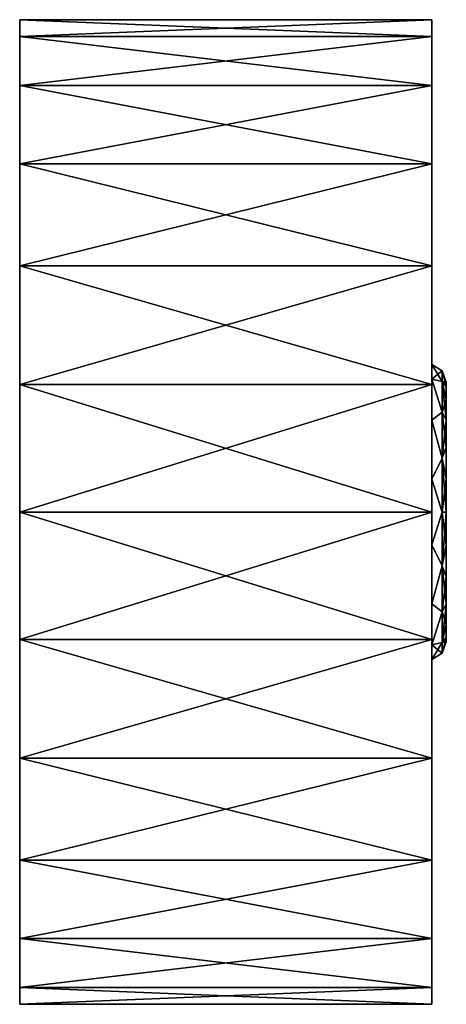
# Model space of a CAD drawing. Units: millimetres. Extents: x 0 to 23.8, y -27.5 to 27.5.
import ezdxf

# ---------------------------------------------------------------- set-up
doc = ezdxf.new("R2010")
doc.units = ezdxf.units.MM
doc.header["$LTSCALE"] = 65.185185
for name, color, linetype in [('1', 7, 'CONTINUOUS'), ('2', 7, 'CONTINUOUS'), ('3', 7, 'CONTINUOUS'), ('4', 7, 'CONTINUOUS'), ('5', 7, 'CONTINUOUS'), ('6', 7, 'CONTINUOUS'), ('7', 7, 'CONTINUOUS')]:
    doc.layers.add(name, color=color, linetype=linetype)

msp = doc.modelspace()

# ---------------------------------------------------------------- linework, layer by layer
at = {"layer": '1', "linetype": 'Continuous'}
for points in [[(0, 26.563, 7.118), (0, 27.5), (0, -26.563, 7.118), (0, 26.563, 7.118)], [(0, -26.563, 7.118), (0, 27.5), (0, -27.5), (0, -26.563, 7.118)], [(0, -27.5), (0, 27.5), (0, 26.563, -7.118), (0, -27.5)], [(0, 23.816, 13.75), (0, 26.563, 7.118), (0, -23.816, 13.75), (0, 23.816, 13.75)], [(0, -23.816, 13.75), (0, 26.563, 7.118), (0, -26.563, 7.118), (0, -23.816, 13.75)], [(0, -26.563, -7.118), (0, -27.5), (0, 26.563, -7.118), (0, -26.563, -7.118)], [(0, 23.816, -13.75), (0, -26.563, -7.118), (0, 26.563, -7.118), (0, 23.816, -13.75)], [(0, 19.445, 19.446), (0, 23.816, 13.75), (0, -19.445, 19.446), (0, 19.445, 19.446)], [(0, -19.445, 19.446), (0, 23.816, 13.75), (0, -23.816, 13.75), (0, -19.445, 19.446)], [(0, -23.816, -13.75), (0, -26.563, -7.118), (0, 23.816, -13.75), (0, -23.816, -13.75)], [(0, 19.445, -19.446), (0, -23.816, -13.75), (0, 23.816, -13.75), (0, 19.445, -19.446)], [(0, 13.75, 23.815), (0, 19.445, 19.446), (0, -13.75, 23.815), (0, 13.75, 23.815)], [(0, -13.75, 23.815), (0, 19.445, 19.446), (0, -19.445, 19.446), (0, -13.75, 23.815)], [(0, -19.445, -19.446), (0, -23.816, -13.75), (0, 19.445, -19.446), (0, -19.445, -19.446)], [(0, 13.75, -23.815), (0, -19.445, -19.446), (0, 19.445, -19.446), (0, 13.75, -23.815)], [(0, 7.117, 26.563), (0, 13.75, 23.815), (0, -7.117, 26.563), (0, 7.117, 26.563)], [(0, -7.117, 26.563), (0, 13.75, 23.815), (0, -13.75, 23.815), (0, -7.117, 26.563)], [(0, -13.75, -23.815), (0, -19.445, -19.446), (0, 13.75, -23.815), (0, -13.75, -23.815)], [(0, 7.117, -26.563), (0, -13.75, -23.815), (0, 13.75, -23.815), (0, 7.117, -26.563)], [(0, 0, 27.5), (0, 7.117, 26.563), (0, -7.117, 26.563), (0, 0, 27.5)], [(0, -7.117, -26.563), (0, -13.75, -23.815), (0, 7.117, -26.563), (0, -7.117, -26.563)], [(0, 0, -27.5), (0, -7.117, -26.563), (0, 7.117, -26.563), (0, 0, -27.5)]]:
    msp.add_3dface(points, dxfattribs=at)
at = {"layer": '2', "linetype": 'Continuous'}
for points in [[(23, 26.563, -7.118), (23, 27.5), (23, 5.131, -6.435), (23, 26.563, -7.118)], [(23, 27.5), (23, 26.563, 7.118), (23, 8.23), (23, 27.5)], [(23, 27.5), (23, 8.23), (23, 7.415, -3.57), (23, 27.5)], [(23, 5.131, -6.435), (23, 27.5), (23, 7.415, -3.57), (23, 5.131, -6.435)], [(23, 23.816, -13.75), (23, 26.563, -7.118), (23, -23.816, -13.75), (23, 23.816, -13.75)], [(23, -23.816, -13.75), (23, 26.563, -7.118), (23, 1.832, -8.023), (23, -23.816, -13.75)], [(23, 1.832, -8.023), (23, 26.563, -7.118), (23, 5.131, -6.435), (23, 1.832, -8.023)], [(23, 26.563, 7.118), (23, 23.816, 13.75), (23, 1.832, 8.023), (23, 26.563, 7.118)], [(23, 8.23), (23, 26.563, 7.118), (23, 7.415, 3.57), (23, 8.23)], [(23, 7.415, 3.57), (23, 26.563, 7.118), (23, 5.131, 6.435), (23, 7.415, 3.57)], [(23, 5.131, 6.435), (23, 26.563, 7.118), (23, 1.832, 8.023), (23, 5.131, 6.435)], [(23, 19.445, -19.446), (23, 23.816, -13.75), (23, -19.445, -19.446), (23, 19.445, -19.446)], [(23, -19.445, -19.446), (23, 23.816, -13.75), (23, -23.816, -13.75), (23, -19.445, -19.446)], [(23, -23.816, 13.75), (23, -26.563, 7.118), (23, 23.816, 13.75), (23, -23.816, 13.75)], [(23, 23.816, 13.75), (23, -26.563, 7.118), (23, -1.832, 8.023), (23, 23.816, 13.75)], [(23, 19.445, 19.446), (23, -23.816, 13.75), (23, 23.816, 13.75), (23, 19.445, 19.446)], [(23, 1.832, 8.023), (23, 23.816, 13.75), (23, -1.832, 8.023), (23, 1.832, 8.023)], [(23, 13.75, -23.815), (23, 19.445, -19.446), (23, -13.75, -23.815), (23, 13.75, -23.815)], [(23, -13.75, -23.815), (23, 19.445, -19.446), (23, -19.445, -19.446), (23, -13.75, -23.815)], [(23, -19.445, 19.446), (23, -23.816, 13.75), (23, 19.445, 19.446), (23, -19.445, 19.446)], [(23, 13.75, 23.815), (23, -19.445, 19.446), (23, 19.445, 19.446), (23, 13.75, 23.815)], [(23, 7.117, -26.563), (23, 13.75, -23.815), (23, -7.117, -26.563), (23, 7.117, -26.563)], [(23, -7.117, -26.563), (23, 13.75, -23.815), (23, -13.75, -23.815), (23, -7.117, -26.563)], [(23, -13.75, 23.815), (23, -19.445, 19.446), (23, 13.75, 23.815), (23, -13.75, 23.815)], [(23, 7.117, 26.563), (23, -13.75, 23.815), (23, 13.75, 23.815), (23, 7.117, 26.563)], [(23, 0, -27.5), (23, 7.117, -26.563), (23, -7.117, -26.563), (23, 0, -27.5)], [(23, -7.117, 26.563), (23, -13.75, 23.815), (23, 7.117, 26.563), (23, -7.117, 26.563)], [(23, 0, 27.5), (23, -7.117, 26.563), (23, 7.117, 26.563), (23, 0, 27.5)], [(23, -1.832, -8.023), (23, -23.816, -13.75), (23, 1.832, -8.023), (23, -1.832, -8.023)], [(23, -26.563, -7.118), (23, -23.816, -13.75), (23, -1.832, -8.023), (23, -26.563, -7.118)], [(23, -5.131, -6.435), (23, -26.563, -7.118), (23, -1.832, -8.023), (23, -5.131, -6.435)], [(23, -1.832, 8.023), (23, -26.563, 7.118), (23, -5.131, 6.435), (23, -1.832, 8.023)], [(23, -7.415, -3.57), (23, -26.563, -7.118), (23, -5.131, -6.435), (23, -7.415, -3.57)], [(23, -26.563, 7.118), (23, -27.5), (23, -5.131, 6.435), (23, -26.563, 7.118)], [(23, -5.131, 6.435), (23, -27.5), (23, -7.415, 3.57), (23, -5.131, 6.435)], [(23, -8.23), (23, -26.563, -7.118), (23, -7.415, -3.57), (23, -8.23)], [(23, -7.415, 3.57), (23, -27.5), (23, -8.23), (23, -7.415, 3.57)], [(23, -27.5), (23, -26.563, -7.118), (23, -8.23), (23, -27.5)]]:
    msp.add_3dface(points, dxfattribs=at)
at = {"layer": '3', "linetype": 'Continuous'}
for points in [[(0, 26.563, -7.118), (0, 27.5), (23, 26.563, -7.118), (0, 26.563, -7.118)], [(0, 27.5), (23, 27.5), (23, 26.563, -7.118), (0, 27.5)], [(0, 23.816, -13.75), (0, 26.563, -7.118), (23, 23.816, -13.75), (0, 23.816, -13.75)], [(0, 26.563, -7.118), (23, 26.563, -7.118), (23, 23.816, -13.75), (0, 26.563, -7.118)], [(0, 19.445, -19.446), (0, 23.816, -13.75), (23, 19.445, -19.446), (0, 19.445, -19.446)], [(0, 23.816, -13.75), (23, 23.816, -13.75), (23, 19.445, -19.446), (0, 23.816, -13.75)], [(0, 13.75, -23.815), (0, 19.445, -19.446), (23, 13.75, -23.815), (0, 13.75, -23.815)], [(0, 19.445, -19.446), (23, 19.445, -19.446), (23, 13.75, -23.815), (0, 19.445, -19.446)], [(0, 7.117, -26.563), (0, 13.75, -23.815), (23, 7.117, -26.563), (0, 7.117, -26.563)], [(0, 13.75, -23.815), (23, 13.75, -23.815), (23, 7.117, -26.563), (0, 13.75, -23.815)], [(0, 0, -27.5), (0, 7.117, -26.563), (23, 0, -27.5), (0, 0, -27.5)], [(0, 7.117, -26.563), (23, 7.117, -26.563), (23, 0, -27.5), (0, 7.117, -26.563)], [(0, -7.117, -26.563), (0, 0, -27.5), (23, -7.117, -26.563), (0, -7.117, -26.563)], [(0, 0, -27.5), (23, 0, -27.5), (23, -7.117, -26.563), (0, 0, -27.5)], [(0, -13.75, -23.815), (0, -7.117, -26.563), (23, -13.75, -23.815), (0, -13.75, -23.815)], [(0, -7.117, -26.563), (23, -7.117, -26.563), (23, -13.75, -23.815), (0, -7.117, -26.563)], [(0, -19.445, -19.446), (0, -13.75, -23.815), (23, -19.445, -19.446), (0, -19.445, -19.446)], [(0, -13.75, -23.815), (23, -13.75, -23.815), (23, -19.445, -19.446), (0, -13.75, -23.815)], [(0, -23.816, -13.75), (0, -19.445, -19.446), (23, -23.816, -13.75), (0, -23.816, -13.75)], [(0, -19.445, -19.446), (23, -19.445, -19.446), (23, -23.816, -13.75), (0, -19.445, -19.446)], [(0, -26.563, -7.118), (0, -23.816, -13.75), (23, -26.563, -7.118), (0, -26.563, -7.118)], [(0, -23.816, -13.75), (23, -23.816, -13.75), (23, -26.563, -7.118), (0, -23.816, -13.75)], [(0, -27.5), (0, -26.563, -7.118), (23, -27.5), (0, -27.5)], [(0, -26.563, -7.118), (23, -26.563, -7.118), (23, -27.5), (0, -26.563, -7.118)]]:
    msp.add_3dface(points, dxfattribs=at)
at = {"layer": '4', "linetype": 'Continuous'}
for points in [[(0, 27.5), (0, 26.563, 7.118), (23, 27.5), (0, 27.5)], [(23, 27.5), (0, 26.563, 7.118), (23, 26.563, 7.118), (23, 27.5)], [(0, 26.563, 7.118), (0, 23.816, 13.75), (23, 26.563, 7.118), (0, 26.563, 7.118)], [(0, 23.816, 13.75), (23, 23.816, 13.75), (23, 26.563, 7.118), (0, 23.816, 13.75)], [(0, 23.816, 13.75), (0, 19.445, 19.446), (23, 23.816, 13.75), (0, 23.816, 13.75)], [(0, 19.445, 19.446), (23, 19.445, 19.446), (23, 23.816, 13.75), (0, 19.445, 19.446)], [(0, 19.445, 19.446), (0, 13.75, 23.815), (23, 19.445, 19.446), (0, 19.445, 19.446)], [(0, 13.75, 23.815), (23, 13.75, 23.815), (23, 19.445, 19.446), (0, 13.75, 23.815)], [(0, 13.75, 23.815), (0, 7.117, 26.563), (23, 13.75, 23.815), (0, 13.75, 23.815)], [(0, 7.117, 26.563), (23, 7.117, 26.563), (23, 13.75, 23.815), (0, 7.117, 26.563)], [(0, 7.117, 26.563), (0, 0, 27.5), (23, 7.117, 26.563), (0, 7.117, 26.563)], [(0, 0, 27.5), (23, 0, 27.5), (23, 7.117, 26.563), (0, 0, 27.5)], [(0, 0, 27.5), (0, -7.117, 26.563), (23, 0, 27.5), (0, 0, 27.5)], [(0, -7.117, 26.563), (23, -7.117, 26.563), (23, 0, 27.5), (0, -7.117, 26.563)], [(0, -7.117, 26.563), (0, -13.75, 23.815), (23, -7.117, 26.563), (0, -7.117, 26.563)], [(0, -13.75, 23.815), (23, -13.75, 23.815), (23, -7.117, 26.563), (0, -13.75, 23.815)], [(0, -13.75, 23.815), (0, -19.445, 19.446), (23, -13.75, 23.815), (0, -13.75, 23.815)], [(0, -19.445, 19.446), (23, -19.445, 19.446), (23, -13.75, 23.815), (0, -19.445, 19.446)], [(0, -19.445, 19.446), (0, -23.816, 13.75), (23, -19.445, 19.446), (0, -19.445, 19.446)], [(0, -23.816, 13.75), (23, -23.816, 13.75), (23, -19.445, 19.446), (0, -23.816, 13.75)], [(0, -23.816, 13.75), (0, -26.563, 7.118), (23, -23.816, 13.75), (0, -23.816, 13.75)], [(0, -26.563, 7.118), (23, -26.563, 7.118), (23, -23.816, 13.75), (0, -26.563, 7.118)], [(0, -26.563, 7.118), (0, -27.5), (23, -26.563, 7.118), (0, -26.563, 7.118)], [(0, -27.5), (23, -27.5), (23, -26.563, 7.118), (0, -27.5)]]:
    msp.add_3dface(points, dxfattribs=at)
at = {"layer": '5', "linetype": 'Continuous'}
for points in [[(23.8, 7.003, -1.877), (23.8, 7.25), (23.8, -7.003, -1.877), (23.8, 7.003, -1.877)], [(23.8, -7.003, -1.877), (23.8, 7.25), (23.8, -7.25), (23.8, -7.003, -1.877)], [(23.8, -7.25), (23.8, 7.25), (23.8, 7.003, 1.877), (23.8, -7.25)], [(23.8, 6.279, -3.625), (23.8, 7.003, -1.877), (23.8, -6.279, -3.625), (23.8, 6.279, -3.625)], [(23.8, -6.279, -3.625), (23.8, 7.003, -1.877), (23.8, -7.003, -1.877), (23.8, -6.279, -3.625)], [(23.8, -7.003, 1.877), (23.8, -7.25), (23.8, 7.003, 1.877), (23.8, -7.003, 1.877)], [(23.8, 6.279, 3.625), (23.8, -7.003, 1.877), (23.8, 7.003, 1.877), (23.8, 6.279, 3.625)], [(23.8, 5.127, -5.127), (23.8, 6.279, -3.625), (23.8, -5.127, -5.127), (23.8, 5.127, -5.127)], [(23.8, -5.127, -5.127), (23.8, 6.279, -3.625), (23.8, -6.279, -3.625), (23.8, -5.127, -5.127)], [(23.8, -6.279, 3.625), (23.8, -7.003, 1.877), (23.8, 6.279, 3.625), (23.8, -6.279, 3.625)], [(23.8, 5.127, 5.127), (23.8, -6.279, 3.625), (23.8, 6.279, 3.625), (23.8, 5.127, 5.127)], [(23.8, 3.625, -6.279), (23.8, 5.127, -5.127), (23.8, -3.625, -6.279), (23.8, 3.625, -6.279)], [(23.8, -3.625, -6.279), (23.8, 5.127, -5.127), (23.8, -5.127, -5.127), (23.8, -3.625, -6.279)], [(23.8, -5.127, 5.127), (23.8, -6.279, 3.625), (23.8, 5.127, 5.127), (23.8, -5.127, 5.127)], [(23.8, 3.625, 6.279), (23.8, -5.127, 5.127), (23.8, 5.127, 5.127), (23.8, 3.625, 6.279)], [(23.8, 1.877, -7.003), (23.8, 3.625, -6.279), (23.8, -1.877, -7.003), (23.8, 1.877, -7.003)], [(23.8, -1.877, -7.003), (23.8, 3.625, -6.279), (23.8, -3.625, -6.279), (23.8, -1.877, -7.003)], [(23.8, -3.625, 6.279), (23.8, -5.127, 5.127), (23.8, 3.625, 6.279), (23.8, -3.625, 6.279)], [(23.8, 1.877, 7.003), (23.8, -3.625, 6.279), (23.8, 3.625, 6.279), (23.8, 1.877, 7.003)], [(23.8, 0, -7.25), (23.8, 1.877, -7.003), (23.8, -1.877, -7.003), (23.8, 0, -7.25)], [(23.8, -1.877, 7.003), (23.8, -3.625, 6.279), (23.8, 1.877, 7.003), (23.8, -1.877, 7.003)], [(23.8, 0, 7.25), (23.8, -1.877, 7.003), (23.8, 1.877, 7.003), (23.8, 0, 7.25)]]:
    msp.add_3dface(points, dxfattribs=at)
at = {"layer": '6', "linetype": 'Continuous'}
for points in [[(23, 8.23), (23, 7.415, 3.57), (23.575, 7.882), (23, 8.23)], [(23.575, 7.882), (23, 7.415, 3.57), (23.575, 7.282, 3.016), (23.575, 7.882)], [(23.8, 7.25), (23.575, 7.882), (23.575, 7.282, 3.016), (23.8, 7.25)], [(23, 7.415, 3.57), (23, 5.131, 6.435), (23.575, 5.574, 5.574), (23, 7.415, 3.57)], [(23.575, 7.282, 3.016), (23, 7.415, 3.57), (23.575, 5.574, 5.574), (23.575, 7.282, 3.016)], [(23.8, 7.003, 1.877), (23.8, 7.25), (23.575, 7.282, 3.016), (23.8, 7.003, 1.877)], [(23.8, 6.279, 3.625), (23.8, 7.003, 1.877), (23.575, 7.282, 3.016), (23.8, 6.279, 3.625)], [(23.8, 6.279, 3.625), (23.575, 7.282, 3.016), (23.575, 5.574, 5.574), (23.8, 6.279, 3.625)], [(23.8, 5.127, 5.127), (23.8, 6.279, 3.625), (23.575, 5.574, 5.574), (23.8, 5.127, 5.127)], [(23.575, 5.574, 5.574), (23, 5.131, 6.435), (23.575, 3.016, 7.282), (23.575, 5.574, 5.574)], [(23.8, 5.127, 5.127), (23.575, 5.574, 5.574), (23.575, 3.016, 7.282), (23.8, 5.127, 5.127)], [(23, 5.131, 6.435), (23, 1.832, 8.023), (23.575, 3.016, 7.282), (23, 5.131, 6.435)], [(23.8, 3.625, 6.279), (23.8, 5.127, 5.127), (23.575, 3.016, 7.282), (23.8, 3.625, 6.279)], [(23.8, 1.877, 7.003), (23.8, 3.625, 6.279), (23.575, 3.016, 7.282), (23.8, 1.877, 7.003)], [(23.575, 3.016, 7.282), (23, 1.832, 8.023), (23.575, 0, 7.882), (23.575, 3.016, 7.282)], [(23.8, 1.877, 7.003), (23.575, 3.016, 7.282), (23.575, 0, 7.882), (23.8, 1.877, 7.003)], [(23, 1.832, 8.023), (23, -1.832, 8.023), (23.575, 0, 7.882), (23, 1.832, 8.023)], [(23.8, 0, 7.25), (23.8, 1.877, 7.003), (23.575, 0, 7.882), (23.8, 0, 7.25)], [(23.575, 0, 7.882), (23, -1.832, 8.023), (23.575, -3.016, 7.282), (23.575, 0, 7.882)], [(23.8, -1.877, 7.003), (23.8, 0, 7.25), (23.575, -3.016, 7.282), (23.8, -1.877, 7.003)], [(23.8, 0, 7.25), (23.575, 0, 7.882), (23.575, -3.016, 7.282), (23.8, 0, 7.25)], [(23, -1.832, 8.023), (23, -5.131, 6.435), (23.575, -3.016, 7.282), (23, -1.832, 8.023)], [(23.8, -3.625, 6.279), (23.8, -1.877, 7.003), (23.575, -3.016, 7.282), (23.8, -3.625, 6.279)], [(23.575, -3.016, 7.282), (23, -5.131, 6.435), (23.575, -5.574, 5.574), (23.575, -3.016, 7.282)], [(23.8, -3.625, 6.279), (23.575, -3.016, 7.282), (23.575, -5.574, 5.574), (23.8, -3.625, 6.279)], [(23.8, -5.127, 5.127), (23.8, -3.625, 6.279), (23.575, -5.574, 5.574), (23.8, -5.127, 5.127)], [(23, -5.131, 6.435), (23, -7.415, 3.57), (23.575, -5.574, 5.574), (23, -5.131, 6.435)], [(23.8, -6.279, 3.625), (23.8, -5.127, 5.127), (23.575, -7.282, 3.016), (23.8, -6.279, 3.625)], [(23.8, -5.127, 5.127), (23.575, -5.574, 5.574), (23.575, -7.282, 3.016), (23.8, -5.127, 5.127)], [(23.575, -5.574, 5.574), (23, -7.415, 3.57), (23.575, -7.282, 3.016), (23.575, -5.574, 5.574)], [(23.8, -7.003, 1.877), (23.8, -6.279, 3.625), (23.575, -7.282, 3.016), (23.8, -7.003, 1.877)], [(23.8, -7.25), (23.8, -7.003, 1.877), (23.575, -7.882), (23.8, -7.25)], [(23.8, -7.003, 1.877), (23.575, -7.282, 3.016), (23.575, -7.882), (23.8, -7.003, 1.877)], [(23, -7.415, 3.57), (23, -8.23), (23.575, -7.282, 3.016), (23, -7.415, 3.57)], [(23.575, -7.282, 3.016), (23, -8.23), (23.575, -7.882), (23.575, -7.282, 3.016)]]:
    msp.add_3dface(points, dxfattribs=at)
at = {"layer": '7', "linetype": 'Continuous'}
for points in [[(23, 7.415, -3.57), (23, 8.23), (23.575, 7.282, -3.016), (23, 7.415, -3.57)], [(23, 8.23), (23.575, 7.882), (23.575, 7.282, -3.016), (23, 8.23)], [(23.8, 7.25), (23.8, 7.003, -1.877), (23.575, 7.882), (23.8, 7.25)], [(23.575, 7.882), (23.8, 7.003, -1.877), (23.575, 7.282, -3.016), (23.575, 7.882)], [(23, 5.131, -6.435), (23, 7.415, -3.57), (23.575, 5.574, -5.574), (23, 5.131, -6.435)], [(23.575, 5.574, -5.574), (23, 7.415, -3.57), (23.575, 7.282, -3.016), (23.575, 5.574, -5.574)], [(23.8, 7.003, -1.877), (23.8, 6.279, -3.625), (23.575, 7.282, -3.016), (23.8, 7.003, -1.877)], [(23.8, 6.279, -3.625), (23.8, 5.127, -5.127), (23.575, 7.282, -3.016), (23.8, 6.279, -3.625)], [(23.8, 5.127, -5.127), (23.575, 5.574, -5.574), (23.575, 7.282, -3.016), (23.8, 5.127, -5.127)], [(23.575, 3.016, -7.282), (23, 5.131, -6.435), (23.575, 5.574, -5.574), (23.575, 3.016, -7.282)], [(23.8, 5.127, -5.127), (23.8, 3.625, -6.279), (23.575, 5.574, -5.574), (23.8, 5.127, -5.127)], [(23.8, 3.625, -6.279), (23.575, 3.016, -7.282), (23.575, 5.574, -5.574), (23.8, 3.625, -6.279)], [(23, 1.832, -8.023), (23, 5.131, -6.435), (23.575, 3.016, -7.282), (23, 1.832, -8.023)], [(23.8, 3.625, -6.279), (23.8, 1.877, -7.003), (23.575, 3.016, -7.282), (23.8, 3.625, -6.279)], [(23.575, 0, -7.882), (23, 1.832, -8.023), (23.575, 3.016, -7.282), (23.575, 0, -7.882)], [(23.8, 1.877, -7.003), (23.8, 0, -7.25), (23.575, 3.016, -7.282), (23.8, 1.877, -7.003)], [(23.8, 0, -7.25), (23.575, 0, -7.882), (23.575, 3.016, -7.282), (23.8, 0, -7.25)], [(23, -1.832, -8.023), (23, 1.832, -8.023), (23.575, 0, -7.882), (23, -1.832, -8.023)], [(23.575, -3.016, -7.282), (23, -1.832, -8.023), (23.575, 0, -7.882), (23.575, -3.016, -7.282)], [(23.8, 0, -7.25), (23.8, -1.877, -7.003), (23.575, 0, -7.882), (23.8, 0, -7.25)], [(23.8, -1.877, -7.003), (23.575, -3.016, -7.282), (23.575, 0, -7.882), (23.8, -1.877, -7.003)], [(23, -5.131, -6.435), (23, -1.832, -8.023), (23.575, -3.016, -7.282), (23, -5.131, -6.435)], [(23.8, -1.877, -7.003), (23.8, -3.625, -6.279), (23.575, -3.016, -7.282), (23.8, -1.877, -7.003)], [(23.575, -5.574, -5.574), (23, -5.131, -6.435), (23.575, -3.016, -7.282), (23.575, -5.574, -5.574)], [(23.8, -3.625, -6.279), (23.8, -5.127, -5.127), (23.575, -3.016, -7.282), (23.8, -3.625, -6.279)], [(23.8, -5.127, -5.127), (23.575, -5.574, -5.574), (23.575, -3.016, -7.282), (23.8, -5.127, -5.127)], [(23, -7.415, -3.57), (23, -5.131, -6.435), (23.575, -5.574, -5.574), (23, -7.415, -3.57)], [(23.8, -5.127, -5.127), (23.8, -6.279, -3.625), (23.575, -5.574, -5.574), (23.8, -5.127, -5.127)], [(23.575, -7.282, -3.016), (23, -7.415, -3.57), (23.575, -5.574, -5.574), (23.575, -7.282, -3.016)], [(23.8, -6.279, -3.625), (23.575, -7.282, -3.016), (23.575, -5.574, -5.574), (23.8, -6.279, -3.625)], [(23.8, -6.279, -3.625), (23.8, -7.003, -1.877), (23.575, -7.282, -3.016), (23.8, -6.279, -3.625)], [(23.8, -7.003, -1.877), (23.8, -7.25), (23.575, -7.282, -3.016), (23.8, -7.003, -1.877)], [(23.575, -7.882), (23, -7.415, -3.57), (23.575, -7.282, -3.016), (23.575, -7.882)], [(23, -8.23), (23, -7.415, -3.57), (23.575, -7.882), (23, -8.23)], [(23.8, -7.25), (23.575, -7.882), (23.575, -7.282, -3.016), (23.8, -7.25)]]:
    msp.add_3dface(points, dxfattribs=at)

doc.saveas('drawing.dxf')
